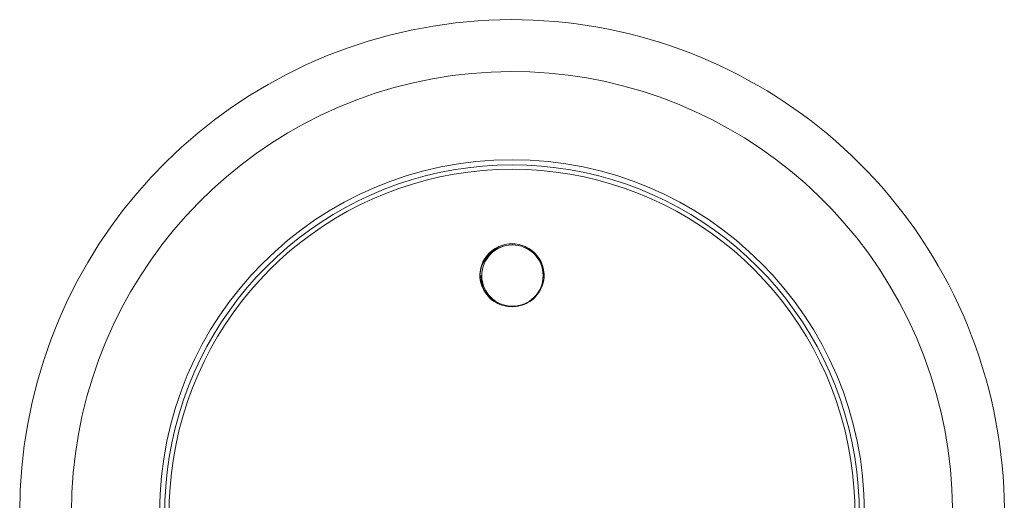
# Model space of a CAD drawing. Units: millimetres. Extents: x -51 to 349, y -53 to 260.
# Drawn here: x -51 to -3, y 125 to 148 of the extents above; entities that cross this region are included whole.
import ezdxf

# ---------------------------------------------------------------- set-up
doc = ezdxf.new("R2010")
doc.units = ezdxf.units.MM

msp = doc.modelspace()

# ---------------------------------------------------------------- linework, layer by layer
at = {"color": 7, "linetype": 'Continuous', "lineweight": 0}
for p, q in [((-28.261, 136.111), (-28.261, 136.068)), ((-28.261, 136.111), (-28.261, 136.068)), ((-28.261, 136.111), (-28.261, 136.068)), ((-25.261, 136.068), (-25.261, 136.111)), ((-25.261, 136.068), (-25.261, 136.111)), ((-25.261, 136.068), (-25.261, 136.111))]:
    msp.add_line(p, q, dxfattribs=at)
at = {"color": 7, "linetype": 'Continuous', "lineweight": 0, "flags": 128}
msp.add_lwpolyline([(-26.761, 134.614), (-26.862, 134.617), (-26.962, 134.626), (-27.061, 134.642), (-27.159, 134.664), (-27.255, 134.692), (-27.349, 134.727), (-27.44, 134.767), (-27.529, 134.813), (-27.615, 134.864), (-27.697, 134.921), (-27.775, 134.982), (-27.848, 135.049), (-27.918, 135.12), (-27.982, 135.195), (-28.041, 135.275), (-28.095, 135.358), (-28.144, 135.444), (-28.186, 135.533), (-28.223, 135.624), (-28.253, 135.718), (-28.277, 135.813), (-28.295, 135.91), (-28.306, 136.007), (-28.311, 136.105), (-28.31, 136.203), (-28.301, 136.301), (-28.287, 136.398), (-28.266, 136.494), (-28.239, 136.589), (-28.205, 136.681), (-28.166, 136.772), (-28.12, 136.859), (-28.069, 136.944), (-28.012, 137.025), (-27.951, 137.102), (-27.884, 137.175), (-27.812, 137.244), (-27.736, 137.308), (-27.656, 137.368), (-27.572, 137.422), (-27.485, 137.47), (-27.395, 137.513), (-27.302, 137.551), (-27.207, 137.582), (-27.11, 137.607), (-27.011, 137.626), (-26.912, 137.639), (-26.812, 137.645), (-26.711, 137.645), (-26.611, 137.639), (-26.511, 137.626), (-26.413, 137.607), (-26.316, 137.582), (-26.221, 137.551), (-26.128, 137.513), (-26.038, 137.47), (-25.95, 137.422), (-25.867, 137.368), (-25.787, 137.308), (-25.711, 137.244), (-25.639, 137.175), (-25.572, 137.102), (-25.51, 137.025), (-25.454, 136.944), (-25.403, 136.859), (-25.357, 136.772), (-25.318, 136.681), (-25.284, 136.589), (-25.257, 136.494), (-25.236, 136.398), (-25.221, 136.301), (-25.213, 136.203), (-25.212, 136.105), (-25.216, 136.007), (-25.228, 135.91), (-25.246, 135.813), (-25.27, 135.718), (-25.3, 135.624), (-25.337, 135.533), (-25.379, 135.444), (-25.427, 135.358), (-25.481, 135.275), (-25.541, 135.195), (-25.605, 135.12), (-25.674, 135.049), (-25.748, 134.982), (-25.826, 134.921), (-25.908, 134.864), (-25.994, 134.813), (-26.082, 134.767), (-26.174, 134.727), (-26.268, 134.692), (-26.364, 134.664), (-26.462, 134.642), (-26.561, 134.626), (-26.661, 134.617), (-26.761, 134.614)], dxfattribs=at)
at = {"color": 7, "linetype": 'Continuous', "lineweight": 0}
for centre, radius in [((-26.761, 124.699), 17), ((-26.739, 136.113), 1.478)]:
    msp.add_circle(centre, radius, dxfattribs=at)
for centre, radius, start, end in [((-26.761, 124.699), 23.75, 297.5911, 180), ((-26.761, 124.699), 16.75, 298.022, 241.978), ((-26.761, 124.699), 16.54, 297.9089, 242.0911), ((-26.761, 136.04), 1.551, 2.1713, 177.8287), ((-26.804, 136.073), 1.457, 180.1867, 232.3989), ((-26.718, 136.072), 1.456, 307.5865, 359.8279)]:
    msp.add_arc(centre, radius, start, end, dxfattribs=at)
at = {"color": 8, "linetype": 'Continuous', "lineweight": 0}
msp.add_arc((-26.761, 124.699), 21.25, 301.1746, 180, dxfattribs=at)

doc.saveas('drawing.dxf')
